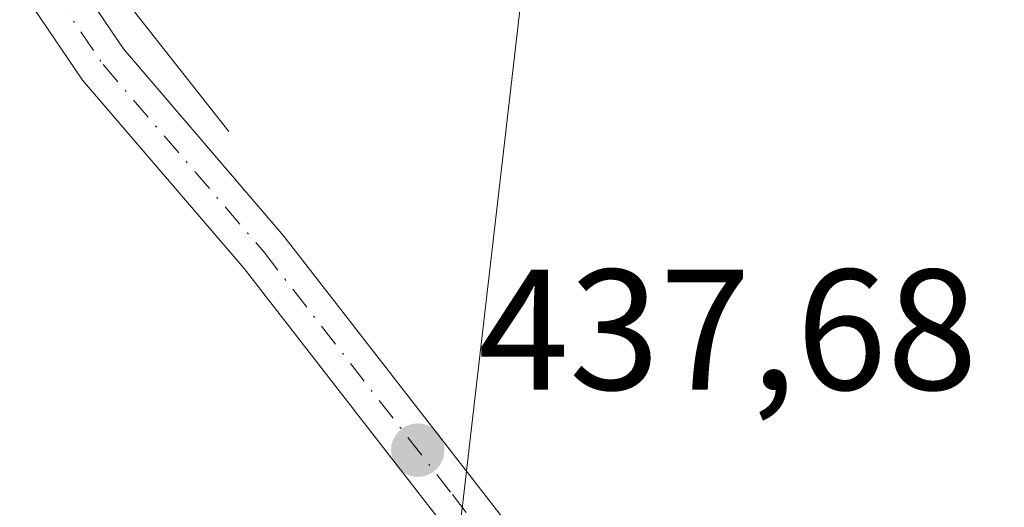
# Model space of a CAD drawing. Units: metres. Extents: x 632637 to 636123, y 4660283 to 4662645.
# Drawn here: x 633331 to 633388, y 4661168 to 4661196 of the extents above; entities that cross this region are included whole.
import ezdxf

# ---------------------------------------------------------------- set-up
doc = ezdxf.new("R2010")
doc.units = ezdxf.units.M
doc.header["$MEASUREMENT"] = 0
doc.linetypes.add('DGN Style 4', pattern=[2.638475, 1.318413, -0.659207, 0.001648, -0.659207])
for name, color, linetype, lineweight in [('Corriente natural lineal', 142, 'Continuous', 13), ('Cultivos herbáceos CxS', 92, 'Continuous', 0), ('Matorral CxS', 135, 'Continuous', 0), ('Pista no pavimentada Cxs', 111, 'Continuous', 0), ('Pista no pavimentada eje', 91, 'DGN Style 4', 0), ('Punto de cota en terreno', 7, 'Continuous', 0), ('Rótulo de punto de cota en terreno', 7, 'Continuous', 0)]:
    doc.layers.add(name, color=color, linetype=linetype, lineweight=lineweight)
doc.styles.add('Style-Arial', font='txt')

# ---------------------------------------------------------------- blocks, each defined once
blk = doc.blocks.new('*U7')
at = {"layer": 'Cultivos herbáceos CxS', "color": 92, "linetype": 'Continuous', "lineweight": 0}
blk.add_polyline3d([(633359.8709, 4661196.7089, 435.4086), (633356.0677, 4661163.9623, 437.8426)], dxfattribs=at)
blk = doc.blocks.new('5PATER')
at = {"layer": 'Punto de cota en terreno', "linetype": 'Continuous', "lineweight": 0}
h = blk.add_hatch(color=51, dxfattribs=at)
edge = h.paths.add_edge_path()
edge.add_ellipse((0, 0), major_axis=(-0.1096, -0.1111), ratio=0.999422, start_angle=0, end_angle=360)

msp = doc.modelspace()

# ---------------------------------------------------------------- linework, layer by layer
at = {"layer": 'Corriente natural lineal', "color": 142, "linetype": 'Continuous', "lineweight": 13}
msp.add_polyline3d([(633342.8701, 4661189.4801, 436.5826), (633336.3401, 4661197.7601, 436.0418), (633333.4801, 4661201.8401, 435.6789), (633329.7401, 4661208.6601, 435.2843), (633326.5001, 4661216.0901, 434.599), (633323.8201, 4661223.0901, 434.2061), (633322.0401, 4661229.6301, 433.7506), (633319.2201, 4661243.5601, 433.1158), (633317.6501, 4661253.8801, 432.3482), (633315.2601, 4661259.9401, 431.9433), (633311.0201, 4661268.1601, 431.4824), (633307.8901, 4661272.4001, 431.2709), (633302.6601, 4661277.7801, 431.0189), (633299.4301, 4661281.5001, 430.8954), (633294.8601, 4661286.3201, 430.6387), (633289.9401, 4661290.8001, 430.3783), (633282.6801, 4661296.3501, 430.0753), (633277.0701, 4661299.9201, 429.8615), (633271.2001, 4661303.0401, 429.7286), (633266.5401, 4661304.8701, 429.6236), (633259.8401, 4661306.6001, 429.4941), (633253.0401, 4661307.7901, 429.3691), (633189.4001, 4661316.3201, 427.1039)], dxfattribs=at)
at = {"layer": 'Cultivos herbáceos CxS', "color": 92, "linetype": 'Continuous', "lineweight": 0}
msp.add_polyline3d([(633359.8709, 4661196.7089, 435.4086), (633356.0677, 4661163.9623, 437.8426), (633379.8087, 4661139.2391, 439.6528), (633392.4275, 4661119.4089, 441.1175), (633396.9345, 4661097.7765, 442.6823), (633396.0329, 4661060.8207, 442.3698), (633405.0463, 4661033.7799, 442.1184), (633419.4681, 4661003.1333, 442.7068), (633432.9881, 4660960.7689, 444.3265), (633434.7907, 4660898.5755, 444.5113), (633431.2046, 4660855.5427, 443.9513), (633471.6175, 4660854.3399, 446.2564), (633614.8565, 4660844.3649, 456.3169), (633641.0135, 4660859.3179, 459.2924), (633694.5171, 4660908.8461, 466.2332)], dxfattribs=at)
at = {"layer": 'Matorral CxS', "color": 135, "linetype": 'Continuous', "lineweight": 0}
for points in [[(633356.0677, 4661163.9623, 437.8426), (633359.8709, 4661196.7089, 435.4086)], [(633359.8709, 4661196.7089, 435.4086), (633356.0677, 4661163.9623, 437.8426), (633379.8087, 4661139.2391, 439.6528), (633392.4275, 4661119.4089, 441.1175), (633396.9345, 4661097.7765, 442.6823), (633396.0329, 4661060.8207, 442.3698), (633405.0463, 4661033.7799, 442.1184), (633419.4681, 4661003.1333, 442.7068), (633432.9881, 4660960.7689, 444.3265), (633434.7907, 4660898.5755, 444.5113), (633431.2046, 4660855.5427, 443.9513), (633471.6175, 4660854.3399, 446.2564), (633614.8565, 4660844.3649, 456.3169), (633641.0135, 4660859.3179, 459.2924), (633694.5171, 4660908.8461, 466.2332)]]:
    msp.add_polyline3d(points, dxfattribs=at)
at = {"layer": 'Pista no pavimentada Cxs', "color": 111, "linetype": 'Continuous', "lineweight": 0}
for points in [[(633317.0801, 4661245.7701, 432.9127), (633319.7401, 4661233.7601, 433.7147), (633323.4601, 4661219.8301, 434.3997), (633326.8863, 4661210.8361, 434.9425), (633331.2501, 4661202.3601, 435.5832), (633336.7101, 4661194.2901, 436.2049), (633346.0801, 4661183.3801, 436.8927), (633368.0601, 4661155.1101, 438.6208), (633374.3801, 4661147.2901, 439.1391), (633381.2901, 4661140.0801, 439.7382), (633384.6801, 4661135.8301, 440.0176), (633394.1501, 4661122.7901, 441.1023), (633397.1301, 4661116.7001, 441.6012), (633399.5501, 4661108.9901, 441.949), (633400.5301, 4661102.9901, 442.2209), (633400.8001, 4661098.4401, 442.4107)], [(633317.0801, 4661245.7701, 432.9127), (633319.7401, 4661233.7601, 433.7147), (633323.4601, 4661219.8301, 434.3997), (633326.8863, 4661210.8361, 434.9425), (633331.2501, 4661202.3601, 435.5832), (633336.7101, 4661194.2901, 436.2049), (633346.0801, 4661183.3801, 436.8927), (633368.0601, 4661155.1101, 438.6208), (633374.3801, 4661147.2901, 439.1391), (633381.2901, 4661140.0801, 439.7382), (633384.6801, 4661135.8301, 440.0176), (633394.1501, 4661122.7901, 441.1023), (633397.1301, 4661116.7001, 441.6012), (633399.5501, 4661108.9901, 441.949), (633400.5301, 4661102.9901, 442.2209), (633400.8001, 4661098.4401, 442.4107)], [(633397.8001, 4661098.3001, 442.6063), (633397.5501, 4661102.6601, 442.3783), (633396.6301, 4661108.2901, 442.0578), (633394.3301, 4661115.5801, 441.5893), (633391.5701, 4661121.2301, 441.1809), (633382.3001, 4661134.0101, 440.1975), (633379.0301, 4661138.1001, 439.9092), (633372.1201, 4661145.3101, 439.3372), (633365.7001, 4661153.2501, 438.7524), (633343.7601, 4661181.4901, 436.8292), (633334.3301, 4661192.4701, 436.0332), (633328.6701, 4661200.8201, 435.4159), (633324.1301, 4661209.6501, 434.7512), (633320.6001, 4661218.9101, 434.1546), (633316.8201, 4661233.0401, 433.3979), (633314.1901, 4661244.9901, 432.7785)], [(633397.8001, 4661098.3001, 442.6063), (633397.5501, 4661102.6601, 442.3783), (633396.6301, 4661108.2901, 442.0578), (633394.3301, 4661115.5801, 441.5893), (633391.5701, 4661121.2301, 441.1809), (633382.3001, 4661134.0101, 440.1975), (633379.0301, 4661138.1001, 439.9092), (633372.1201, 4661145.3101, 439.3372), (633365.7001, 4661153.2501, 438.7524), (633343.7601, 4661181.4901, 436.8292), (633334.3301, 4661192.4701, 436.0332), (633328.6701, 4661200.8201, 435.4159), (633324.1301, 4661209.6501, 434.7512), (633320.6001, 4661218.9101, 434.1546), (633316.8201, 4661233.0401, 433.3979), (633314.1901, 4661244.9901, 432.7785)]]:
    msp.add_polyline3d(points, dxfattribs=at)
at = {"layer": 'Pista no pavimentada eje', "color": 91, "linetype": 'DGN Style 4', "lineweight": 0}
msp.add_polyline3d([(633325.5001, 4661210.2601, 434.8431), (633327.6901, 4661206.0051, 435.1469), (633329.9601, 4661201.5901, 435.494), (633332.6901, 4661197.5551, 435.7921), (633335.5201, 4661193.3801, 436.105), (633344.9201, 4661182.4351, 436.8582), (633355.9101, 4661168.3001, 437.8459), (633366.8801, 4661154.1801, 438.7013), (633373.2501, 4661146.3001, 439.2343), (633380.1601, 4661139.0901, 439.8161), (633381.8551, 4661136.9651, 439.9506), (633383.4901, 4661134.9201, 440.105), (633388.1251, 4661128.5301, 440.5837)], dxfattribs=at)

# ---------------------------------------------------------------- block references
at = {"layer": 'Cultivos herbáceos CxS', "color": 92, "linetype": 'Continuous', "lineweight": 0}
msp.add_blockref('*U7', (0, 0), dxfattribs=at)
at = {"layer": 'Punto de cota en terreno', "color": 7, "linetype": 'Continuous', "lineweight": 0, "xscale": 10, "yscale": 10, "zscale": 10}
msp.add_blockref('5PATER', (633353.89, 4661170.89, 437.68), dxfattribs=at)

# ---------------------------------------------------------------- texts
at = {"layer": 'Rótulo de punto de cota en terreno', "color": 7, "linetype": 'Continuous', "lineweight": 0, "style": 'Style-Arial'}
msp.add_text('437,68', height=7, dxfattribs=at).set_placement((633357.4178, 4661174.4178))

doc.saveas('drawing.dxf')
